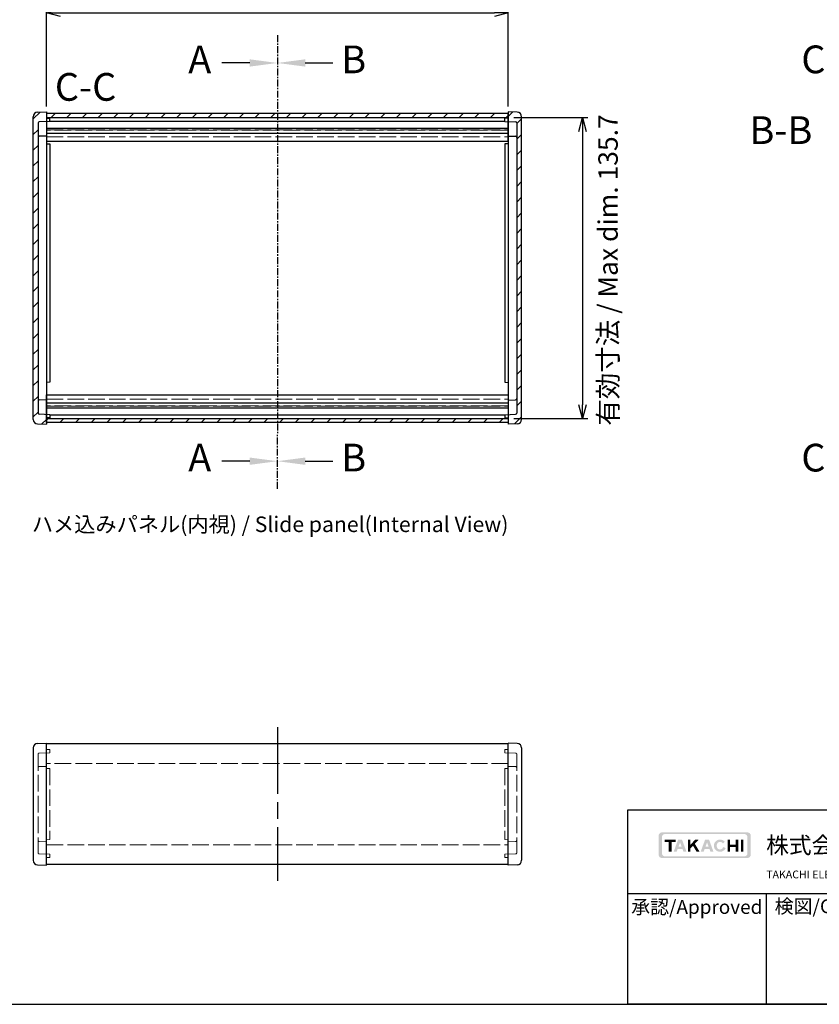
# Model space of a CAD drawing. Units: millimetres. Extents: x 0 to 3042, y 0 to 700.
# Drawn here: x 1269 to 1629, y 0 to 444 of the extents above; entities that cross this region are included whole.
import ezdxf
from ezdxf.enums import TextEntityAlignment as Align

# ---------------------------------------------------------------- set-up
doc = ezdxf.new("R2010")
doc.units = ezdxf.units.MM
doc.header["$LTSCALE"] = 2.5
for name, pattern in [('ACISOTGB', [9, 4, -1, 1, -1, 1, -1]), ('AM_ISO02W050x2', [3.75, 3, -0.75]), ('AM_ISO08W050', [18, 12, -1.5, 3, -1.5]), ('CENTER', [2, 1.25, -0.25, 0.25, -0.25]), ('gen7a', [6.875, 4.75, -0.875, 0.375, -0.875])]:
    doc.linetypes.add(name, pattern=pattern)
doc.layers.add('7A', color=4, linetype='gen7a')
doc.layers.add('RAHM2', color=1, linetype='Continuous')
for name, color, linetype, lineweight in [('AM_10', 7, 'AM_ISO08W050', 25), ('AM_5', 3, 'Continuous', 25), ('AM_7', 4, 'AM_ISO08W050', 25), ('AM_8', 1, 'Continuous', 25), ('側板', 7, 'Continuous', 25), ('側板0', 7, 'AM_ISO02W050x2', 13), ('ﾊﾒｺﾐﾊﾟﾈﾙ0', 4, 'AM_ISO02W050x2', 13), ('ﾌﾚｰﾑ', 2, 'Continuous', 25), ('ﾌﾚｰﾑ0', 2, 'AM_ISO02W050x2', 13)]:
    doc.layers.add(name, color=color, linetype=linetype, lineweight=lineweight)
doc.styles.add('ACISOTS', font='isocp.shx', dxfattribs={"height": 1, "bigfont": 'extfont.shx'})
doc.styles.get("Standard").update_dxf_attribs({"font": 'ISOCP.SHX', "bigfont": 'EXTFONT.SHX'})
doc.dimstyles.new('AM_ISO$0', dxfattribs={"dimtxt": 3.5, "dimasz": 2.5, "dimexe": 1, "dimexo": 1, "dimgap": 1.5, "dimtad": 1, "dimdsep": 46, "dimtxsty": 'STANDARD', "dimblk": 'OPEN30', "dimcen": 0, "dimclrd": 3, "dimclre": 3, "dimclrt": 2, "dimadec": 0, "dimazin": 2, "dimtp": 0.1, "dimtm": 0.1, "dimtfac": 0.71, "dimtmove": 0, "dimatfit": 3, "dimldrblk": 'OPEN30', "dimfxl": 1, "dimlwd": -1, "dimlwe": -1, "dimarcsym": 0})
pattern_1 = [(45, (-79.3500508609145, 798.194721691501), (-3.535533905932737, 3.535533905932737), [])]

# ---------------------------------------------------------------- blocks, each defined once
blk = doc.blocks.new('TK-A3')
blk.add_lwpolyline([(0, 0), (403, 0), (403, 280), (0, 280.0000000000001)], close=True)
blk = doc.blocks.new('A$C0FAF06CF')
at = {"layer": 'AM_8'}
h = blk.add_hatch(color=1, dxfattribs=at)
edge = h.paths.add_edge_path()
edge.add_line((-8.013599999999968, -2.41150000000041), (8.013600000000068, -2.411500000000414))
edge.add_arc((8.013600000000054, -1.773380000000512), 0.6381199999999012, 270, 360)
edge.add_line((8.651719999999955, -1.773380000000512), (8.651719999999967, 1.773379999999486))
edge.add_arc((8.013600000000025, 1.773379999999429), 0.638119999999958, 5.1039e-12, 90.00000000000126)
edge.add_line((8.013599999999997, 2.41149999999939), (-8.013599999999997, 2.411499999999387))
edge.add_arc((-8.013600000000025, 1.773379999999436), 0.638119999999951, 89.99999999999682, 179.9999999999955)
edge.add_line((-8.651719999999983, 1.773379999999486), (-8.651719999999983, -1.773380000000505))
edge.add_arc((-8.013600000000025, -1.773380000000457), 0.638119999999951, 180.0000000000043, 270.0000000000045)
edge = h.paths.add_edge_path(flags=16)
edge.add_line((-7.47193999999996, 2.092439999999486), (7.471940000000017, 2.092439999999479))
edge.add_arc((7.471940000000046, 1.550779999999479), 0.5416600000000003, 7.958078640513122e-13, 90.00000000000148, ccw=False)
edge.add_line((8.013600000000025, 1.550779999999486), (8.013600000000025, -1.550780000000505))
edge.add_arc((7.471940000000017, -1.550780000000502), 0.5416600000000074, 270, 359.99999999999966, ccw=False)
edge.add_line((7.471940000000017, -2.092440000000506), (-7.47193999999996, -2.092440000000513))
edge.add_arc((-7.47193999999996, -1.550780000000505), 0.5416600000000074, 180, 270, ccw=False)
edge.add_line((-8.013599999999968, -1.550780000000505), (-8.013599999999968, 1.550779999999486))
edge.add_arc((-7.47193999999996, 1.550779999999486), 0.5416600000000003, 90, 180, ccw=False)
for points in [[(-5.453699999999969, 0.5935999999994924), (-5.453699999999969, 1.038799999999492), (-7.531299999999987, 1.038799999999492), (-7.531299999999987, 0.5935999999994924), (-6.759619999999983, 0.5935999999994924), (-6.759619999999983, -1.224300000000516), (-6.225379999999972, -1.224300000000516), (-6.225379999999972, 0.5935999999994924)], [(-3.146079999999983, 1.038799999999492), (-3.146079999999983, -1.224300000000516), (-2.671199999999942, -1.224300000000516), (-2.671199999999942, -0.6184186206901412), (-2.193432261217481, -0.1027759420753025), (-1.520149446800417, -1.224300000000516), (-0.9571799999999939, -1.224300000000516), (-1.851807874889658, 0.2659306476478651), (-1.135707252964408, 1.038799999999492), (-1.788279380580377, 1.038799999999492), (-2.671199999999942, 0.085886028951558), (-2.671199999999942, 1.038799999999492)], [(4.304715008555604, 1.038799999999492), (4.304715008555604, -1.224300000000516), (4.775885008555576, -1.224300000000516), (4.775885008555576, -0.315350000000512), (5.829525008555606, -0.315350000000512), (5.829525008555606, -1.224300000000516), (6.300695008555578, -1.224300000000516), (6.300695008555578, 1.038799999999492), (5.829525008555606, 1.038799999999492), (5.829525008555606, 0.1298499999994878), (4.775885008555576, 0.1298499999994878), (4.775885008555576, 1.038799999999492)], [(7.280135008555589, -1.224300000000516), (7.280135008555589, 1.038799999999492), (6.805255008555604, 1.038799999999492), (6.805255008555604, -1.224300000000516)]]:
    blk.add_hatch(color=1, dxfattribs=at).paths.add_polyline_path(points)
h = blk.add_hatch(color=1, dxfattribs=at)
h.paths.add_polyline_path([(-5.264049114754044, -1.224300000000516), (-5.084217508196672, -0.734580000000511), (-4.161102491803262, -0.734580000000511), (-3.981270885245876, -1.224300000000516), (-3.420619999999971, -1.224300000000516), (-4.251659999999958, 1.038799999999492), (-4.993659999999977, 1.038799999999492), (-5.82469999999995, -1.224300000000516)])
h.paths.add_polyline_path([(-4.332759934426206, -0.2671200000005083), (-4.912560065573728, -0.2671200000005083), (-4.622659999999967, 0.5223399999994971)], flags=16)
h = blk.add_hatch(color=1, dxfattribs=at)
h.paths.add_polyline_path([(-0.1961891147540484, -1.224300000000516), (-0.0163575081966769, -0.734580000000511), (0.9067575081967476, -0.734580000000511), (1.086589114754119, -1.224300000000516), (1.64724000000001, -1.224300000000516), (0.8162000000000375, 1.038799999999492), (0.0742000000000189, 1.038799999999492), (-0.7568399999999543, -1.224300000000516)])
h.paths.add_polyline_path([(0.7351000655737892, -0.2671200000005083), (0.1552999344262673, -0.2671200000005083), (0.4452000000000283, 0.5223399999994971)], flags=16)
h = blk.add_hatch(color=1, dxfattribs=at)
edge = h.paths.add_edge_path()
edge.add_ellipse((2.878960000000006, -0.0927500000005264), major_axis=(0, 0.7271600000000495), ratio=0.8673469387754511, start_angle=308.5505407908052, end_angle=246.5820184016549)
edge.add_line((3.469375036740871, -0.3484654247793539), (3.94113500855559, -0.5527900000005097))
edge.add_arc((2.878960000000006, -0.0927500000005122), 1.157520000000026, 38.550540790803325, 336.58201840165333, ccw=False)
edge.add_line((3.784208621486186, 0.6286219454599618), (3.397792961318373, 0.3206961337928842))
blk = doc.blocks.new('TK-仕様書(和英併記)NEW')
for p, q in [((0, 35), (-193, 35)), ((-193, 35), (-193, 0)), ((-118, 35), (-118, 0)), ((-37, 35), (-37, 0)), ((0, 35), (0, 0)), ((-17.5, 30.5), (-9.5, 31.5)), ((-17.5, 26.5), (-17.5, 30.5)), ((-9.5, 31.5), (-9.5, 25.5)), ((-9.5, 25.5), (-17.5, 26.5)), ((-37, 22), (0, 22)), ((-193, 19.99999999999993), (-37, 19.99999999999993)), ((-168.0000000000001, 19.99999999999993), (-168, 0)), ((-143.0000000000001, 19.99999999999993), (-143, 0)), ((-37, 11), (0, 11)), ((-37.00000000000012, 7), (-118, 7)), ((0, 0), (-193, 0))]:
    blk.add_line(p, q)
for radius in [3, 2]:
    blk.add_circle((-24.5, 28.5), radius)
at = {"layer": '7A'}
for p, q in [((-24.5, 28.5), (-24.5, 32.07478664473149)), ((-24.5, 28.5), (-28.5, 28.5)), ((-24.5, 28.5), (-24.5, 24.78991724228479)), ((-23.5, 28.5), (-8.5, 28.5))]:
    blk.add_line(p, q, dxfattribs=at)
at = {"xscale": 0.9599999999999999, "yscale": 0.9599999999999999, "zscale": 0.9599999999999999}
blk.add_blockref('A$C0FAF06CF', (-179.073778946163, 28.68781725888325), dxfattribs=at)
at = {"attachment_point": 4}
for s, insert, char_height, width in [('{\\fMS Gothic|b0|i0|c128|p49;株式会社タカチ電機工業}', (-167.9945135240808, 28.68781725888325), 3, 42.88159814155517), ('{\\fArial|b0|i0|c128|p34;TAKACHI ELECTRONICS ENCLOSURE Co., LTD.}', (-167.9945135240808, 23.41115279672572), 1.399999999999999, 44.44830780058135)]:
    blk.add_mtext(s, dxfattribs=dict(at, insert=insert, char_height=char_height, width=width))
for tag, height, p in [('品名', 3.5, (-106.1561493930892, 27.24999999999994)), ('TITLE', 2.5, (-106.1561493930892, 22.24999999999994)), ('型番', 3.5, (-106.1391682485609, 11.75))]:
    blk.add_attdef(tag, text='', height=height).set_placement(p, align=Align.MIDDLE_LEFT)
for tag, height, p in [('GEN-TITLE-SCA', 3, (-18.5, 14.79266317345349)), ('承認', 3.5, (-180.7195176573868, 7.729076668239944)), ('検図', 3.5, (-155.5000000000001, 7.72907666823994)), ('製図', 3.5, (-130.5000000000001, 7.72907666823994)), ('ページNO.', 3.5, (-23, 5.5)), ('総ページ数', 3.5, (-14, 5.5)), ('GEN-TITLE-DAT', 3, (-81.5, 3.5))]:
    blk.add_attdef(tag, text='', height=height).set_placement(p, align=Align.MIDDLE)
at = {"layer": 'RAHM2', "char_height": 2.5}
for s, insert, width, attachment_point in [('品名/Title', (-116.8002551371314, 33.80103540727967), 90, 1), ('尺度/Scale', (-35.80025513713144, 20.80103540727967), 20, 1), ('承認/Approved', (-180.5000000000001, 18.8010354072796), 22.21535073038012, 2), ('検図/Checked', (-155.5, 18.92584712714763), 19.85268515870859, 2), ('製図/Created', (-130.5, 18.95800561859732), 19.44564691649168, 2), ('作成日/Date', (-116.8002551371314, 3.5), 17.84866863742184, 4)]:
    blk.add_mtext(s, dxfattribs=dict(at, insert=insert, width=width, attachment_point=attachment_point))
at = {"layer": 'RAHM2', "color": 0, "insert": (-18.5, 5.5), "char_height": 3.5, "width": 4.469919821818734, "attachment_point": 5}
blk.add_mtext('/', dxfattribs=at)
blk = doc.blocks.new('_Open30')
at = {"color": 0, "linetype": 'ByBlock', "lineweight": -2}
for p, q in [((-1, 0.26794919), (0, 0)), ((0, 0), (-1, -0.26794919)), ((0, 0), (-1, 0))]:
    blk.add_line(p, q, dxfattribs=at)
blk = doc.blocks.new('*D35')
at = {"layer": 'AM_5', "color": 3}
for p, q in [((1280.816358160316, 404.7266584100266), (1280.816358160316, 449.461847248841)), ((1488.816358160315, 404.7266584100266), (1488.816358160315, 449.461847248841)), ((1287.066358160316, 446.9618472488409), (1482.566358160316, 446.9618472488409))]:
    blk.add_line(p, q, dxfattribs=at)
at = {"layer": 'Defpoints', "color": 0}
for p in [(1488.816358160315, 446.9618472488409), (1280.816358160316, 402.2266584100266), (1488.816358160315, 402.2266584100266)]:
    blk.add_point(p, dxfattribs=at)
at = {"layer": 'AM_5', "color": 3, "xscale": 6.25, "yscale": 6.25, "zscale": 6.25, "rotation": 180}
blk.add_blockref('_Open30', (1280.816358160316, 446.9618472488409), dxfattribs=at)
at = {"layer": 'AM_5', "color": 3, "xscale": 6.25, "yscale": 6.25, "zscale": 6.25}
blk.add_blockref('_Open30', (1488.816358160315, 446.9618472488409), dxfattribs=at)
at = {"layer": 'AM_5', "color": 2, "insert": (1384.816358160316, 455.0877084693134), "char_height": 8.75, "attachment_point": 5}
blk.add_mtext('有効寸法 / Max dim. 208', dxfattribs=at)
blk = doc.blocks.new('*D36')
at = {"layer": 'AM_5', "color": 3}
for p, q in [((1491.316358160316, 399.726658410038), (1524.733764913802, 399.726658410038)), ((1522.233764913802, 393.476658410038), (1522.233764913802, 270.2766584101412)), ((1491.316358160339, 264.0266584101412), (1524.733764913802, 264.0266584101412))]:
    blk.add_line(p, q, dxfattribs=at)
at = {"layer": 'Defpoints', "color": 0}
for p in [(1488.816358160315, 399.726658410038), (1488.816358160339, 264.0266584101412), (1522.233764913802, 264.0266584101412)]:
    blk.add_point(p, dxfattribs=at)
at = {"layer": 'AM_5', "color": 3, "xscale": 6.25, "yscale": 6.25, "zscale": 6.25}
for p, rotation in [((1522.233764913802, 399.726658410038), 90), ((1522.233764913802, 264.0266584101412), 270)]:
    blk.add_blockref('_Open30', p, dxfattribs=dict(at, rotation=rotation))
at = {"layer": 'AM_5', "color": 2, "insert": (1534.900531066454, 330.9862784848883), "char_height": 8.75, "attachment_point": 5, "rotation": 90}
blk.add_mtext('有効寸法 / Max dim. 135.7', dxfattribs=at)
blk = doc.blocks.new('*S59')
at = {"layer": 'AM_10', "color": 7, "linetype": 'CENTER'}
for p, q in [((1384.816358160346, 436.8032570577624), (1384.816358160346, 411.8032570577624)), ((1384.816358160346, 232.3025134843501), (1384.816358160346, 257.3025134843501))]:
    blk.add_line(p, q, dxfattribs=at)
at = {"layer": 'AM_10', "color": 7, "linetype": 'AM_ISO08W050'}
for p, q in [((1372.316358160346, 424.3032570577624), (1359.816358160346, 424.3032570577624)), ((1372.316358160346, 244.8025134843501), (1359.816358160346, 244.8025134843501))]:
    blk.add_line(p, q, dxfattribs=at)
at = {"layer": 'AM_10', "color": 1, "linetype": 'CENTER'}
blk.add_line((1384.816358160346, 411.8032570577624), (1384.816358160346, 257.3025134843501), dxfattribs=at)
at = {"layer": 'AM_10', "color": 7, "linetype": 'Continuous', "extrusion": (0, 0, -1)}
blk.add_trace([(-1372.316358160346, 425.9489132702625), (-1372.316358160346, 422.6576008452624), (-1384.816358160346, 424.3032570577624)], dxfattribs=at)
at = {"layer": 'AM_10', "color": 7, "linetype": 'Continuous'}
blk.add_trace([(1372.316358160346, 243.1568572718501), (1372.316358160346, 246.4481696968501), (1384.816358160346, 244.8025134843501)], dxfattribs=at)
at = {"layer": 'AM_10', "color": 7, "linetype": 'ACISOTGB', "char_height": 12.5, "attachment_point": 5, "style": 'ACISOTS'}
for s, insert in [('A', (1349.816358160346, 424.3032570577624)), ('A-A', (1191.420195188338, 399.844148996669)), ('A', (1349.816358160346, 244.8025134843501))]:
    blk.add_mtext(s, dxfattribs=dict(at, insert=insert))
blk = doc.blocks.new('*S61')
at = {"layer": 'AM_10', "color": 7, "linetype": 'CENTER'}
for p, q in [((1384.816358160346, 436.8032570577624), (1384.816358160346, 411.8032570577624)), ((1384.816358160346, 232.3025134843501), (1384.816358160346, 257.3025134843501))]:
    blk.add_line(p, q, dxfattribs=at)
at = {"layer": 'AM_10', "color": 7, "linetype": 'AM_ISO08W050'}
for p, q in [((1397.316358160346, 424.3032570577624), (1409.816358160346, 424.3032570577624)), ((1397.316358160346, 244.8025134843501), (1409.816358160346, 244.8025134843501))]:
    blk.add_line(p, q, dxfattribs=at)
at = {"layer": 'AM_10', "color": 1, "linetype": 'CENTER'}
blk.add_line((1384.816358160346, 411.8032570577624), (1384.816358160346, 257.3025134843501), dxfattribs=at)
at = {"layer": 'AM_10', "color": 7, "linetype": 'Continuous'}
blk.add_trace([(1397.316358160346, 425.9489132702625), (1397.316358160346, 422.6576008452624), (1384.816358160346, 424.3032570577624)], dxfattribs=at)
at = {"layer": 'AM_10', "color": 7, "linetype": 'Continuous', "extrusion": (0, 0, -1)}
blk.add_trace([(-1397.316358160346, 243.1568572718501), (-1397.316358160346, 246.4481696968501), (-1384.816358160346, 244.8025134843501)], dxfattribs=at)
at = {"layer": 'AM_10', "color": 7, "linetype": 'ACISOTGB', "char_height": 12.5, "attachment_point": 5, "style": 'ACISOTS'}
for s, insert in [('B', (1419.191358160346, 424.3032570577624)), ('B-B', (1611.669553967022, 392.3941044732992)), ('B', (1419.191358160346, 244.8025134843501))]:
    blk.add_mtext(s, dxfattribs=dict(at, insert=insert))
blk = doc.blocks.new('*S65')
at = {"layer": 'AM_10', "color": 7, "linetype": 'CENTER'}
for p, q in [((1660.333258484811, 436.8098438422139), (1660.333258484811, 411.8098438422139)), ((1660.333258484811, 232.2838099725441), (1660.333258484811, 257.2838099725441))]:
    blk.add_line(p, q, dxfattribs=at)
at = {"layer": 'AM_10', "color": 7, "linetype": 'AM_ISO08W050'}
for p, q in [((1647.83325848481, 424.3098438422139), (1635.333258484811, 424.3098438422139)), ((1647.83325848481, 244.7838099725441), (1635.333258484811, 244.7838099725441))]:
    blk.add_line(p, q, dxfattribs=at)
at = {"layer": 'AM_10', "color": 1, "linetype": 'CENTER'}
blk.add_line((1660.333258484811, 411.8098438422139), (1660.333258484811, 257.2838099725441), dxfattribs=at)
at = {"layer": 'AM_10', "color": 7, "linetype": 'Continuous', "extrusion": (0, 0, -1)}
blk.add_trace([(-1647.83325848481, 425.9555000547138), (-1647.83325848481, 422.6641876297139), (-1660.333258484811, 424.3098438422139)], dxfattribs=at)
at = {"layer": 'AM_10', "color": 7, "linetype": 'Continuous'}
blk.add_trace([(1647.83325848481, 243.1381537600441), (1647.83325848481, 246.4294661850441), (1660.333258484811, 244.7838099725441)], dxfattribs=at)
at = {"layer": 'AM_10', "color": 7, "char_height": 12.5, "attachment_point": 5, "style": 'ACISOTS'}
for s, insert in [('C', (1626.292014573767, 424.3098438422139)), ('C-C', (1298.386076700865, 411.90148742589)), ('C', (1626.292014573767, 244.7838099725441))]:
    blk.add_mtext(s, dxfattribs=dict(at, insert=insert))
blk = doc.blocks.new('*S60')
at = {"layer": 'AM_10', "color": 7, "linetype": 'CENTER'}
for p, q in [((1384.816358160346, 436.8032570577624), (1384.816358160346, 411.8032570577624)), ((1384.816358160346, 232.3025134843501), (1384.816358160346, 257.3025134843501))]:
    blk.add_line(p, q, dxfattribs=at)
at = {"layer": 'AM_10', "color": 7, "linetype": 'AM_ISO08W050'}
for p, q in [((1372.316358160346, 424.3032570577624), (1359.816358160346, 424.3032570577624)), ((1372.316358160346, 244.8025134843501), (1359.816358160346, 244.8025134843501))]:
    blk.add_line(p, q, dxfattribs=at)
at = {"layer": 'AM_10', "color": 1, "linetype": 'CENTER'}
blk.add_line((1384.816358160346, 411.8032570577624), (1384.816358160346, 257.3025134843501), dxfattribs=at)
at = {"layer": 'AM_10', "color": 7, "linetype": 'Continuous', "extrusion": (0, 0, -1)}
blk.add_trace([(-1372.316358160346, 425.9489132702625), (-1372.316358160346, 422.6576008452624), (-1384.816358160346, 424.3032570577624)], dxfattribs=at)
at = {"layer": 'AM_10', "color": 7, "linetype": 'Continuous'}
blk.add_trace([(1372.316358160346, 243.1568572718501), (1372.316358160346, 246.4481696968501), (1384.816358160346, 244.8025134843501)], dxfattribs=at)
at = {"layer": 'AM_10', "color": 7, "linetype": 'ACISOTGB', "char_height": 12.5, "attachment_point": 5, "style": 'ACISOTS'}
for s, insert in [('A', (1349.816358160346, 424.3032570577624)), ('A-A', (1191.420195188338, 399.844148996669)), ('A', (1349.816358160346, 244.8025134843501))]:
    blk.add_mtext(s, dxfattribs=dict(at, insert=insert))
blk = doc.blocks.new('*S62')
at = {"layer": 'AM_10', "color": 7, "linetype": 'CENTER'}
for p, q in [((1384.816358160346, 436.8032570577624), (1384.816358160346, 411.8032570577624)), ((1384.816358160346, 232.3025134843501), (1384.816358160346, 257.3025134843501))]:
    blk.add_line(p, q, dxfattribs=at)
at = {"layer": 'AM_10', "color": 7, "linetype": 'AM_ISO08W050'}
for p, q in [((1397.316358160346, 424.3032570577624), (1409.816358160346, 424.3032570577624)), ((1397.316358160346, 244.8025134843501), (1409.816358160346, 244.8025134843501))]:
    blk.add_line(p, q, dxfattribs=at)
at = {"layer": 'AM_10', "color": 1, "linetype": 'CENTER'}
blk.add_line((1384.816358160346, 411.8032570577624), (1384.816358160346, 257.3025134843501), dxfattribs=at)
at = {"layer": 'AM_10', "color": 7, "linetype": 'Continuous'}
blk.add_trace([(1397.316358160346, 425.9489132702625), (1397.316358160346, 422.6576008452624), (1384.816358160346, 424.3032570577624)], dxfattribs=at)
at = {"layer": 'AM_10', "color": 7, "linetype": 'Continuous', "extrusion": (0, 0, -1)}
blk.add_trace([(-1397.316358160346, 243.1568572718501), (-1397.316358160346, 246.4481696968501), (-1384.816358160346, 244.8025134843501)], dxfattribs=at)
at = {"layer": 'AM_10', "color": 7, "linetype": 'ACISOTGB', "char_height": 12.5, "attachment_point": 5, "style": 'ACISOTS'}
for s, insert in [('B', (1419.191358160346, 424.3032570577624)), ('B-B', (1611.669553967022, 392.3941044732992)), ('B', (1419.191358160346, 244.8025134843501))]:
    blk.add_mtext(s, dxfattribs=dict(at, insert=insert))
blk = doc.blocks.new('*S66')
at = {"layer": 'AM_10', "color": 7, "linetype": 'CENTER'}
for p, q in [((1660.333258484811, 436.8098438422139), (1660.333258484811, 411.8098438422139)), ((1660.333258484811, 232.2838099725441), (1660.333258484811, 257.2838099725441))]:
    blk.add_line(p, q, dxfattribs=at)
at = {"layer": 'AM_10', "color": 7, "linetype": 'AM_ISO08W050'}
for p, q in [((1647.83325848481, 424.3098438422139), (1635.333258484811, 424.3098438422139)), ((1647.83325848481, 244.7838099725441), (1635.333258484811, 244.7838099725441))]:
    blk.add_line(p, q, dxfattribs=at)
at = {"layer": 'AM_10', "color": 1, "linetype": 'CENTER'}
blk.add_line((1660.333258484811, 411.8098438422139), (1660.333258484811, 257.2838099725441), dxfattribs=at)
at = {"layer": 'AM_10', "color": 7, "linetype": 'Continuous', "extrusion": (0, 0, -1)}
blk.add_trace([(-1647.83325848481, 425.9555000547138), (-1647.83325848481, 422.6641876297139), (-1660.333258484811, 424.3098438422139)], dxfattribs=at)
at = {"layer": 'AM_10', "color": 7, "linetype": 'Continuous'}
blk.add_trace([(1647.83325848481, 243.1381537600441), (1647.83325848481, 246.4294661850441), (1660.333258484811, 244.7838099725441)], dxfattribs=at)
at = {"layer": 'AM_10', "color": 7, "char_height": 12.5, "attachment_point": 5, "style": 'ACISOTS'}
for s, insert in [('C', (1626.292014573767, 424.3098438422139)), ('C-C', (1298.386076700865, 411.90148742589)), ('C', (1626.292014573767, 244.7838099725441))]:
    blk.add_mtext(s, dxfattribs=dict(at, insert=insert))

msp = doc.modelspace()

# ---------------------------------------------------------------- hatches: boundary and pattern name
at = {"layer": 'AM_8'}
h = msp.add_hatch(dxfattribs=at)
h.set_pattern_fill('_U', color=256, scale=5, angle=45, style=0, pattern_type=0)
h.set_pattern_definition([(45, (-44.3500508609145, 798.194721691501), (-3.535533905932737, 3.535533905932737), [])])
edge = h.paths.add_edge_path()
edge.add_line((1274.816358160315, 400.0857562434625), (1274.816358160316, 263.6675605765908))
edge.add_arc((1276.816358160316, 263.6675605765908), 2, 179.9999999999967, 267.9999999999963)
edge.add_line((1276.74655916691, 261.6687789225525), (1280.816358160316, 261.5266584100267))
edge.add_line((1280.816358160316, 261.5266584100268), (1280.816358160316, 265.8290395642509))
edge.add_line((1280.816358160316, 265.8290395642509), (1277.498908411965, 265.9448874622135))
edge.add_arc((1277.516358160316, 266.444582875723), 0.5000000000000381, 179.999999999987, 267.9999999999965, ccw=False)
edge.add_line((1277.016358160316, 266.4445828757232), (1277.016358160316, 397.3087339443276))
edge.add_arc((1277.516358160316, 397.3087339443275), 0.5, 92.0000000000037, 180, ccw=False)
edge.add_line((1277.498908411965, 397.8084293578372), (1280.816358160316, 397.9242772557999))
edge.add_line((1280.816358160316, 397.9242772557998), (1280.816358160316, 402.2266584100266))
edge.add_line((1280.816358160316, 402.2266584100266), (1276.746559166911, 402.0845378975002))
edge.add_arc((1276.816358160315, 400.0857562434623), 1.99999999999973, 91.99999999998437, 179.9999999999918)
h = msp.add_hatch(dxfattribs=at)
h.set_pattern_fill('_U', color=256, scale=5, angle=45, style=0, pattern_type=0)
h.set_pattern_definition(pattern_1)
h.paths.add_polyline_path([(1488.816358160315, 401.5266584100354), (1280.816358160316, 401.5266584100354), (1280.816358160316, 399.726658410038), (1488.816358160315, 399.726658410038)])
h = msp.add_hatch(dxfattribs=at)
h.set_pattern_fill('_U', color=256, scale=5, angle=45, style=0, pattern_type=0)
h.set_pattern_definition([(45, (-114.3500508609145, 798.194721691501), (-3.535533905932737, 3.535533905932737), [])])
edge = h.paths.add_edge_path()
edge.add_line((1494.816358160316, 400.0857562434625), (1494.816358160315, 263.6675605765908))
edge.add_arc((1492.816358160316, 263.6675605765908), 2, 272.0000000000037, 360.00000000000324, ccw=False)
edge.add_line((1492.886157153721, 261.6687789225525), (1488.816358160315, 261.5266584100267))
edge.add_line((1488.816358160315, 261.5266584100268), (1488.816358160315, 265.8290395642509))
edge.add_line((1488.816358160315, 265.8290395642509), (1492.133807908667, 265.9448874622135))
edge.add_arc((1492.116358160316, 266.444582875723), 0.5000000000000381, 272.0000000000035, 360.000000000013)
edge.add_line((1492.616358160316, 266.4445828757232), (1492.616358160316, 397.3087339443276))
edge.add_arc((1492.116358160316, 397.3087339443275), 0.5, 360, 447.9999999999963)
edge.add_line((1492.133807908667, 397.8084293578372), (1488.816358160315, 397.9242772557999))
edge.add_line((1488.816358160315, 397.9242772557998), (1488.816358160315, 402.2266584100266))
edge.add_line((1488.816358160315, 402.2266584100266), (1492.88615715372, 402.0845378975002))
edge.add_arc((1492.816358160316, 400.0857562434623), 1.99999999999973, 360.00000000000813, 448.00000000001563, ccw=False)
h = msp.add_hatch(dxfattribs=at)
h.set_pattern_fill('_U', color=256, scale=5, angle=45, style=0, pattern_type=0)
h.set_pattern_definition(pattern_1)
h.paths.add_polyline_path([(1488.816358160339, 264.0266584101412), (1280.816358160339, 264.0266584100461), (1280.816358160339, 262.2266584100487), (1488.816358160339, 262.2266584101437)])

# ---------------------------------------------------------------- linework, layer by layer
at = {"layer": 'AM_7'}
msp.add_line((1384.816358160316, 124.9111216807542), (1384.816358160316, 55.61112168075396), dxfattribs=at)
at = {"layer": '側板'}
for p, q in [((1274.816358160316, 263.6675605765908), (1274.816358160316, 400.0857562434625)), ((1276.746559166911, 402.0845378975002), (1280.816358160316, 402.2266584100266)), ((1280.816358160316, 402.2266584100266), (1280.816358160316, 261.5266584100268)), ((1280.816358160316, 399.4766584100373), (1282.316358160316, 399.4766584100373)), ((1282.316358160316, 397.9766584100373), (1282.316358160316, 399.4766584100375)), ((1488.816358160315, 399.4766584100373), (1487.316358160316, 399.4766584100373)), ((1487.316358160316, 397.9766584100373), (1487.316358160316, 399.4766584100375)), ((1488.816358160315, 402.2266584100266), (1488.816358160315, 261.5266584100268)), ((1492.88615715372, 402.0845378975002), (1488.816358160315, 402.2266584100266)), ((1494.816358160315, 263.6675605765908), (1494.816358160315, 400.0857562434625)), ((1277.016358160316, 397.3087339443275), (1277.016358160316, 266.4445828757232)), ((1282.316358160316, 397.9766584100373), (1277.498908411965, 397.8084293578372)), ((1487.316358160316, 397.9766584100373), (1492.133807908667, 397.8084293578372)), ((1492.616358160316, 397.3087339443275), (1492.616358160316, 266.4445828757232)), ((1280.816358160316, 391.376658410037), (1277.498908411965, 391.2608105120741)), ((1488.816358160315, 391.376658410037), (1492.133807908667, 391.2608105120741)), ((1280.816358160316, 387.9290395642697), (1282.316358160316, 387.8766584100322)), ((1282.316358160316, 387.8766584100322), (1282.316358160316, 280.3766584100117)), ((1488.816358160376, 387.9290395642697), (1487.316358160376, 387.8766584100322)), ((1487.316358160376, 387.8766584100322), (1487.316358160376, 280.3766584100117)), ((1282.316358160316, 280.3766584100117), (1280.816358160316, 280.3242772557742)), ((1487.316358160376, 280.3766584100117), (1488.816358160376, 280.3242772557742)), ((1280.816358160316, 272.3766584100137), (1277.498908411965, 272.4925063079763)), ((1488.816358160315, 272.3766584100137), (1492.133807908667, 272.4925063079763)), ((1282.316358160316, 265.7766584100134), (1277.498908411965, 265.9448874622135)), ((1282.316358160316, 264.2766584100136), (1280.816358160316, 264.2766584100136)), ((1282.316358160316, 265.7766584100134), (1282.316358160316, 264.2766584100136)), ((1487.316358160316, 265.7766584100134), (1492.133807908667, 265.9448874622135)), ((1487.316358160316, 265.7766584100134), (1487.316358160316, 264.2766584100136)), ((1487.316358160316, 264.2766584100136), (1488.816358160315, 264.2766584100136)), ((1276.746559166911, 261.6687789225534), (1280.816358160316, 261.5266584100268)), ((1492.88615715372, 261.6687789225534), (1488.816358160315, 261.5266584100268)), ((1274.816358160316, 115.6202195142003), (1274.816358160316, 64.90202384732866)), ((1276.746559166911, 117.6190011682378), (1280.816358160316, 117.7611216807642)), ((1280.816358160316, 62.76112168076486), (1280.816358160316, 117.7611216807642)), ((1492.886157153679, 117.6190011682216), (1488.816358160274, 117.7611216807487)), ((1488.816358160268, 62.7611216807494), (1488.816358160274, 117.7611216807487)), ((1494.816358160274, 115.6202195141842), (1494.816358160268, 64.9020238473123)), ((1276.746559166911, 62.90324219329125), (1280.816358160316, 62.76112168076486)), ((1492.886157153672, 62.90324219327533), (1488.816358160268, 62.7611216807494))]:
    msp.add_line(p, q, dxfattribs=at)
for centre, radius, start, end in [((1276.816358160316, 400.0857562434625), 2, 91.99999999999064, 180), ((1492.816358160316, 400.0857562434625), 2, 0, 87.99999999999636), ((1277.516358160316, 397.3087339443275), 0.5, 92.00000000000365, 180), ((1492.116358160316, 397.3087339443275), 0.5, 0, 87.99999999999636), ((1277.516358160316, 390.7611150985647), 0.5, 92.00000000000365, 180), ((1492.116358160316, 390.7611150985647), 0.5, 0, 87.99999999999636), ((1277.516358160316, 272.992201721486), 0.5, 180, 267.999999999996), ((1492.116358160316, 272.992201721486), 0.5, 272.0000000000037, 0), ((1277.516358160316, 266.4445828757232), 0.5, 180, 267.999999999996), ((1492.116358160316, 266.4445828757232), 0.5, 272.0000000000037, 0), ((1276.816358160316, 263.6675605765908), 2, 180, 267.999999999996), ((1492.816358160316, 263.6675605765908), 2, 272.0000000000037, 0), ((1276.816358160316, 115.6202195142003), 2, 92.00000000000365, 180), ((1492.816358160274, 115.6202195141844), 2, 359.9999999999935, 87.99999999999636), ((1276.816358160316, 64.90202384732866), 2, 180, 267.999999999996), ((1492.816358160268, 64.90202384731276), 2, 271.9999999999906, 359.9999999999935)]:
    msp.add_arc(centre, radius, start, end, dxfattribs=at)
at = {"layer": '側板0'}
for p, q in [((1277.016358160316, 112.7431972150535), (1277.016358160316, 68.27904614647503)), ((1282.316358160316, 113.4111216807633), (1277.498908411965, 113.242892628563)), ((1280.816358160316, 114.9111216807633), (1282.316358160316, 114.9111216807633)), ((1282.316358160316, 114.9111216807633), (1282.316358160316, 113.4111216807633)), ((1488.816358160273, 114.9111216807479), (1487.316358160273, 114.9111216807479)), ((1487.316358160273, 114.9111216807479), (1487.316358160273, 113.4111216807479)), ((1487.316358160273, 113.4111216807479), (1492.133807908624, 113.2428926285471)), ((1492.616358160273, 112.7431972150374), (1492.616358160268, 68.27904614645888)), ((1280.816358160316, 107.261121680756), (1277.498908411965, 107.1452737827934)), ((1488.816358160273, 107.2611216807403), (1492.133807908624, 107.1452737827775)), ((1280.816358160316, 106.3135028349933), (1282.316358160316, 106.2611216807557)), ((1282.316358160316, 106.2611216807557), (1282.316358160316, 74.26112168074826)), ((1488.816358160272, 106.3135028349778), (1487.316358160272, 106.2611216807403)), ((1487.316358160272, 106.2611216807403), (1487.316358160269, 74.2611216807328)), ((1277.498908411965, 73.37697631209028), (1280.816358160316, 73.26112841412771)), ((1282.316358160316, 74.26112168074826), (1280.816358160316, 74.2087405265105)), ((1487.316358160269, 74.2611216807328), (1488.816358160269, 74.20874052649503)), ((1492.13380790862, 73.37697631207436), (1488.816358160269, 73.26112841411202)), ((1282.316358160316, 67.611121680765), (1277.498908411965, 67.77935073296533)), ((1282.316358160316, 67.611121680765), (1282.316358160316, 66.111121680765)), ((1487.316358160268, 67.61112168074953), (1492.133807908619, 67.77935073294941)), ((1487.316358160268, 67.61112168074953), (1487.316358160268, 66.11112168074953)), ((1280.816358160316, 66.111121680765), (1282.316358160316, 66.111121680765)), ((1488.816358160268, 66.11112168074953), (1487.316358160268, 66.11112168074953))]:
    msp.add_line(p, q, dxfattribs=at)
for centre, start, end in [((1277.516358160316, 112.7431972150535), 92.00000000000365, 180), ((1492.116358160273, 112.7431972150376), 359.9999999999935, 87.99999999999636), ((1277.516358160316, 106.6455783692837), 92.00000000000365, 180), ((1492.116358160272, 106.6455783692678), 359.9999999999935, 87.99999999999636), ((1277.516358160316, 73.87667172559975), 180, 267.999999999996), ((1492.116358160269, 73.87667172558383), 271.9999999999906, 359.9999999999935), ((1277.516358160316, 68.27904614647503), 180, 267.999999999996), ((1492.116358160268, 68.27904614645911), 271.9999999999906, 359.9999999999935)]:
    msp.add_arc(centre, 0.5, start, end, dxfattribs=at)
at = {"layer": 'ﾊﾒｺﾐﾊﾟﾈﾙ0'}
for p, q in [((1280.816358160349, 269.7266584100362), (1280.81635816034, 394.0266584100489)), ((1488.816358160348, 394.026658410058), (1280.816358160339, 394.0266584100489)), ((1488.816358160349, 269.7266584100043), (1488.816358160339, 394.026658410058)), ((1488.816358160348, 269.7266584100043), (1280.816358160348, 269.7266584100362))]:
    msp.add_line(p, q, dxfattribs=at)
at = {"layer": 'ﾌﾚｰﾑ'}
for p, q in [((1280.816358160316, 401.5266584100354), (1280.816358160316, 389.0266584100323)), ((1488.816358160315, 401.5266584100354), (1280.816358160316, 401.5266584100354)), ((1280.816358160316, 399.726658410038), (1488.816358160315, 399.726658410038)), ((1488.816358160315, 389.0266584100323), (1488.816358160315, 401.5266584100354)), ((1282.316358160316, 398.0762441276877), (1487.316358160316, 398.0762441276877)), ((1280.816358160316, 394.8852334613334), (1488.816358160315, 394.8852334613334)), ((1280.816358160316, 392.6940786190787), (1488.816358160315, 392.6940786190787)), ((1280.816358160316, 389.0266584100323), (1488.816358160315, 389.0266584100323)), ((1280.816358160335, 274.7266584100521), (1488.816358160335, 274.7266584101471)), ((1280.816358160339, 262.2266584100487), (1280.816358160335, 274.7266584100521)), ((1280.816358160336, 271.0592382010054), (1488.816358160336, 271.0592382011005)), ((1488.816358160335, 274.7266584101471), (1488.816358160339, 262.2266584101437)), ((1280.816358160337, 268.8680833587507), (1488.816358160337, 268.8680833588455)), ((1280.816358160339, 264.0266584100461), (1488.816358160339, 264.0266584101412)), ((1488.816358160339, 262.2266584101437), (1280.816358160339, 262.2266584100487)), ((1282.316358160338, 265.6770726923971), (1487.316358160338, 265.677072692491)), ((1488.816358160315, 117.4111216807542), (1280.816358160316, 117.4111216807542)), ((1280.816358160316, 63.11112168075408), (1280.816358160316, 117.4111216807542)), ((1488.816358160315, 63.11112168075386), (1488.816358160315, 117.4111216807542)), ((1280.816358160316, 63.11112168075408), (1488.816358160315, 63.11112168075386))]:
    msp.add_line(p, q, dxfattribs=at)
at = {"layer": 'ﾌﾚｰﾑ0'}
for p, q in [((1280.816358160316, 394.1266584100319), (1488.816358160315, 394.1266584100319)), ((1280.816358160316, 391.0266584100316), (1488.816358160315, 391.0266584100316)), ((1280.816358160336, 272.7266584100525), (1488.816358160336, 272.7266584101476)), ((1280.816358160337, 269.6266584100524), (1488.816358160337, 269.6266584101472)), ((1488.816358160315, 108.5783409096071), (1280.816358160316, 108.5783409096071)), ((1280.816358160316, 71.94390245190186), (1488.816358160315, 71.94390245190186))]:
    msp.add_line(p, q, dxfattribs=at)

# ---------------------------------------------------------------- block references
at = {"lineweight": 0, "xscale": 2.5, "yscale": 2.5, "zscale": 2.5}
msp.add_blockref('TK-A3', (1017.5, 0), dxfattribs=at)
msp.add_blockref('TK-仕様書(和英併記)NEW', (2025, 0), dxfattribs=at).add_auto_attribs({'品名': 'コントロールボックス', 'TITLE': 'CONTROL BOX', 'GEN-TITLE-DAT': '2020/10/20', 'GEN-TITLE-SCA': '1:2.5', 'ページNO.': '2', '総ページ数': '3'})
at = {"layer": 'AM_10'}
for name in ['*S59', '*S65', '*S66', '*S61']:
    msp.add_blockref(name, (0, 0), dxfattribs=at)
at = {"layer": 'AM_10', "color": 0}
for name in ['*S60', '*S62']:
    msp.add_blockref(name, (0, 0), dxfattribs=at)

# ---------------------------------------------------------------- texts
at = {"layer": 'AM_5', "color": 2, "insert": (1274.169654451381, 219.8679467468866), "char_height": 7, "attachment_point": 1}
msp.add_mtext('{\\fMS Gothic|b0|i0|c128|p49;\\C0;ハメ込みパネル(内視) / Slide panel(Internal View)}', dxfattribs=at)

# ---------------------------------------------------------------- dimensions: what is measured, and where the dimension line sits
at = {"layer": 'AM_5'}
dim = msp.add_linear_dim(base=(1488.816358160315, 446.9618472488409), p1=(1280.816358160316, 402.2266584100266), p2=(1488.816358160315, 402.2266584100266), text='有効寸法 / Max dim. <>', dimstyle='AM_ISO$0', override={"dimscale": 2.5, "dimpost": ''}, dxfattribs=at)
dim.commit()
dim.dimension.update_dxf_attribs({"geometry": '*D35', "text_midpoint": (1384.816358160316, 446.9618472488409), "dimtype": 160})
dim = msp.add_linear_dim(base=(1522.233764913802, 264.0266584101412), p1=(1488.816358160315, 399.726658410038), p2=(1488.816358160339, 264.0266584101412), angle=90, text='有効寸法 / Max dim. <>', dimstyle='AM_ISO$0', override={"dimscale": 2.5, "dimpost": '', "dimtmove": 2}, dxfattribs=at)
dim.commit()
dim.dimension.update_dxf_attribs({"geometry": '*D36', "text_midpoint": (1534.900531066454, 330.9862784848883), "dimtype": 160})

doc.saveas('drawing.dxf')
